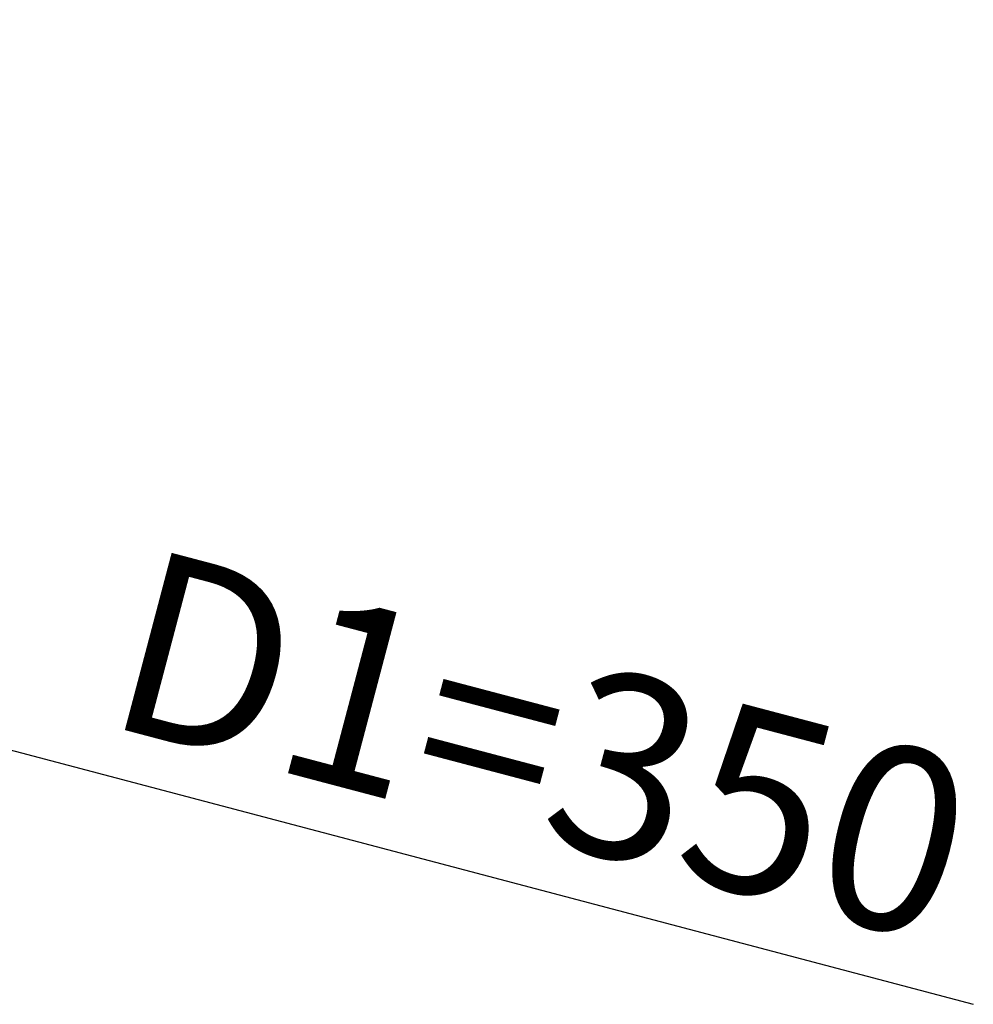
# Model space of a CAD drawing. Units: millimetres. Extents: x 1080 to 5765, y 351 to 3665.
# Drawn here: x 2959 to 3115, y 1196 to 1357 of the extents above; entities that cross this region are included whole.
import ezdxf

# ---------------------------------------------------------------- set-up
doc = ezdxf.new("R2010")
doc.units = ezdxf.units.MM
doc.layers.add('WY', color=1, linetype='Continuous')
doc.styles.add('Tekst notatki (ISO)', font='tahoma.ttf')
doc.dimstyles.new('Domyślne (ISO)', dxfattribs={"dimscale": 10, "dimtxt": 3.5, "dimasz": 2.5, "dimexe": 3.175, "dimexo": 0, "dimgap": 0.762, "dimtad": 1, "dimrnd": 1e-08, "dimzin": 0, "dimtxsty": 'Tekst notatki (ISO)', "dimcen": 0.09, "dimdle": 10, "dimclrd": 256, "dimclre": 256, "dimclrt": 256, "dimazin": 0, "dimtfac": 1.001486, "dimtmove": 0, "dimatfit": 3, "dimfxl": 0, "dimtolj": 1, "dimtzin": 0, "dimlwd": -1, "dimlwe": -1, "dimarcsym": 0})

# ---------------------------------------------------------------- blocks, each defined once
blk = doc.blocks.new('*D11')
at = {"layer": 'DEFPOINTS', "color": 0, "transparency": 16777216}
for p in [(2937.82, 1378.78), (2517.55, 1217.71)]:
    blk.add_point(p, dxfattribs=at)
at = {"layer": 'WY', "transparency": 16777216}
for p, q in [((2937.82, 1378.78), (3086.91, 1435.92)), ((2540.9, 1226.66), (2914.48, 1369.83))]:
    blk.add_line(p, q, dxfattribs=at)
for points in [[(2912.99, 1373.72), (2915.97, 1365.94), (2937.82, 1378.78)], [(2539.4, 1230.55), (2542.39, 1222.77), (2517.55, 1217.71)]]:
    blk.add_solid(points, dxfattribs=at)
at = {"layer": 'WY', "transparency": 16777216, "insert": (3015.83, 1433.24), "char_height": 30, "attachment_point": 5, "rotation": 20.9695, "style": 'Tekst notatki (ISO)'}
blk.add_mtext('\\A1;{\\fArial|b0|i0|c238|p34;D=450}', dxfattribs=at)
blk = doc.blocks.new('*D12')
at = {"layer": 'DEFPOINTS', "color": 0, "transparency": 16777216}
for p in [(2558.48, 1342.91), (2896.89, 1253.58)]:
    blk.add_point(p, dxfattribs=at)
at = {"layer": 'WY', "transparency": 16777216}
for p, q in [((2582.65, 1336.53), (2872.72, 1259.96)), ((2896.89, 1253.58), (3114.6, 1196.11))]:
    blk.add_line(p, q, dxfattribs=at)
for points in [[(2583.72, 1340.56), (2581.59, 1332.5), (2558.48, 1342.91)], [(2873.78, 1263.99), (2871.65, 1255.93), (2896.89, 1253.58)]]:
    blk.add_solid(points, dxfattribs=at)
at = {"layer": 'WY', "transparency": 16777216, "insert": (3044.08, 1238.46), "char_height": 30, "width": 48.131, "attachment_point": 5, "rotation": 345.2126, "style": 'Tekst notatki (ISO)'}
blk.add_mtext('\\A1;{\\fArial|b0|i0|c238|p34;D1=350}', dxfattribs=at)

msp = doc.modelspace()

# ---------------------------------------------------------------- dimensions: what is measured, and where the dimension line sits
at = {"layer": 'WY'}
for p1, p2, text, picture, middle in [((2517.552, 1217.711), (2937.821, 1378.78), '{\\fArial|b0|i0|c238|p34;D=450}', '*D11', (3024.039, 1411.824)), ((2558.482, 1342.911), (2896.89, 1253.58), '{\\fArial|b0|i0|c238|p34;D1=350}', '*D12', (3038.226, 1216.271))]:
    dim = msp.add_diameter_dim_2p(p1=p1, p2=p2, text=text, dimstyle='Domyślne (ISO)', override={"dimtxt": 3, "dimlfac": 1, "dimatfit": 2}, dxfattribs=at)
    dim.commit()
    dim.dimension.update_dxf_attribs({"geometry": picture, "text_midpoint": middle, "dimtype": 163})

doc.saveas('drawing.dxf')
